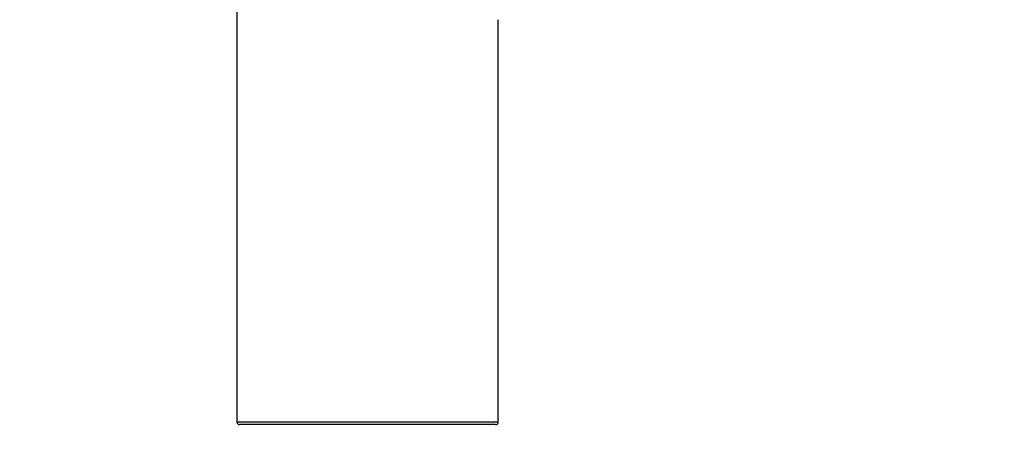
# Model space of a CAD drawing. Units: millimetres. Extents: x 0 to 844, y 0 to 1375.
# Drawn here: x 0 to 377, y 697 to 858 of the extents above; entities that cross this region are included whole.
import ezdxf
from ezdxf import colors
from ezdxf.entities.mleader import LeaderData, LeaderLine
from ezdxf.math import Vec2, Vec3

# ---------------------------------------------------------------- set-up
doc = ezdxf.new("R2010")
doc.units = ezdxf.units.MM
doc.layers.add('DV4_Défaut', color=7, linetype='Continuous')
doc.layers.add('Défaut', color=7, linetype='Continuous')

# ---------------------------------------------------------------- blocks, each defined once
blk = doc.blocks.new('_DOT')
at = {"color": 0}
blk.add_line((0, 0), (-1, 0), dxfattribs=at)
at = {"color": 0, "const_width": 0.333}
blk.add_lwpolyline([(-0.1665, 0, 1), (0.1665, 0, 1)], format="xyb", close=True, dxfattribs=at)
blk = doc.blocks.new('SE3')
at = {"layer": 'DV4_Défaut', "color": 7, "linetype": 'Continuous'}
for p, q in [((83.12, 949.61), (83.12, 704.11)), ((183.12, 704.11), (183.12, 858.11)), ((183.12, 704.11), (83.12, 704.11)), ((182.12, 703.11), (84.12, 703.11))]:
    blk.add_line(p, q, dxfattribs=at)
for centre, start, end in [((84.12, 704.11), 180, 270), ((182.12, 704.11), 270, 0)]:
    blk.add_arc(centre, 1, start, end, dxfattribs=at)

msp = doc.modelspace()

# ---------------------------------------------------------------- block references
at = {"layer": 'Défaut'}
msp.add_blockref('SE3', (0, 0), dxfattribs=at)

# ---------------------------------------------------------------- leaders
at = {"layer": 'Défaut', "color": 7, "linetype": 'Continuous'}
ml = msp.add_multileader_mtext('Standard', dxfattribs=at)
ml.set_content('{\\pxsm0.9;\\fSolid Edge ISO|b1||i0||c0|p34;\\W1.;02/02/2021\\P}', color=256)
ml.set_leader_properties()
ml.set_arrow_properties(name='DOT')
ml.build(insert=Vec2(0, 0))
ml.multileader.update_dxf_attribs({"leader_type": 0, "dogleg_length": 0, "arrow_head_size": 12})
ctx = ml.context
ctx.base_point, ctx.char_height, ctx.arrow_head_size, ctx.landing_gap_size = Vec3(756.87, 1320.1), 12, 12, 4.2
notes = []
notes.append((ctx, [(0, (0, 0, 0), (0, 0), (1, 0), 1, [])]))
ctx.mtext.insert = Vec3(758.87, 1326.22)
ml = msp.add_multileader_mtext('Standard', dxfattribs=at)
ml.set_content('{\\pxsm0.9;\\fArial|b1||i0||c0|p34;\\W1.;4720C\\P}', color=256)
ml.set_leader_properties()
ml.set_arrow_properties(name='DOT')
ml.build(insert=Vec2(0, 0))
ml.multileader.update_dxf_attribs({"leader_type": 0, "dogleg_length": 0, "arrow_head_size": 12})
ctx = ml.context
ctx.base_point, ctx.char_height, ctx.arrow_head_size, ctx.landing_gap_size = Vec3(37.75, 1319.93), 12, 12, 4.2
notes.append((ctx, [(0, (0, 0, 0), (0, 0), (1, 0), 1, [])]))
ctx.mtext.insert = Vec3(39.75, 1326.03)
for ctx, leaders in notes:
    for number, flags, end, landing, length, lines in leaders:
        leader = LeaderData()
        leader.index, (leader.has_last_leader_line, leader.has_dogleg_vector, leader.attachment_direction) = number, flags
        leader.last_leader_point, leader.dogleg_vector, leader.dogleg_length = Vec3(end), Vec3(landing), length
        for number, points, colour, breaks in lines:
            line = LeaderLine()
            line.index, line.vertices, line.color, line.breaks = number, Vec3.list(points), colors.encode_raw_color(colour), breaks
            leader.lines.append(line)
        ctx.leaders.append(leader)

doc.saveas('drawing.dxf')
